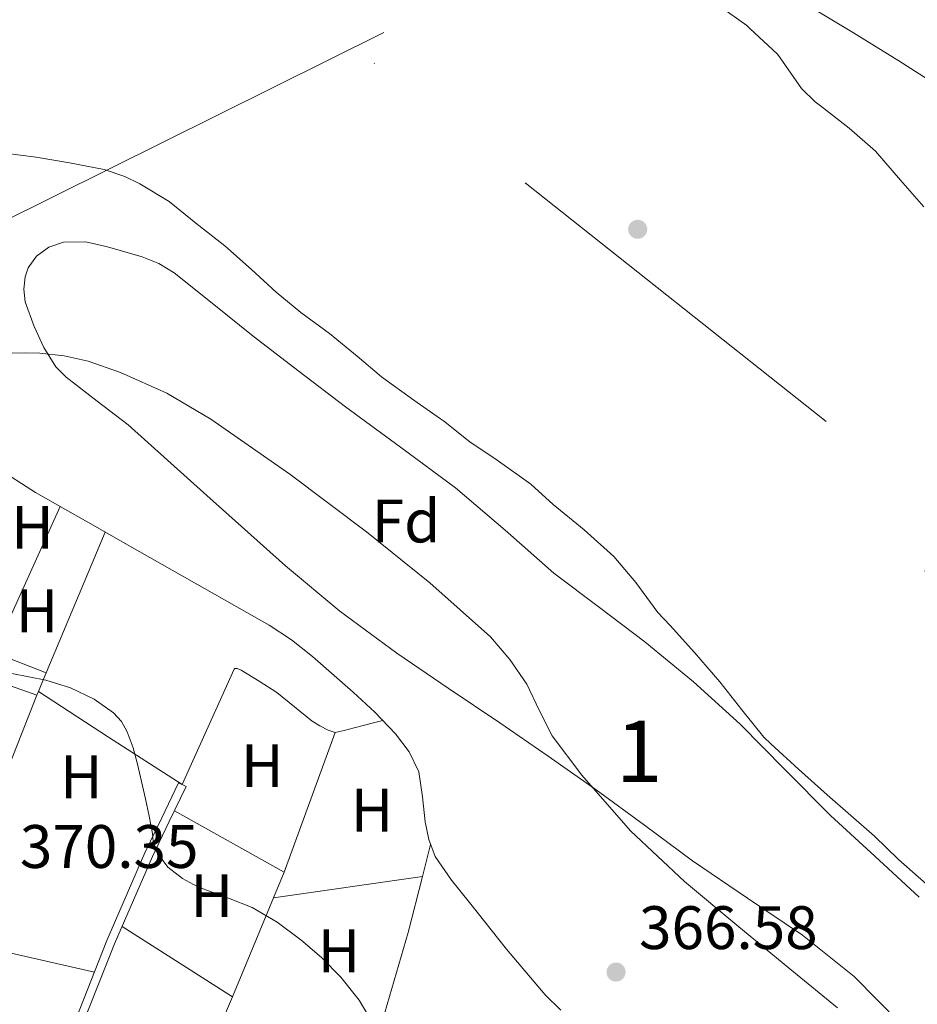
# Model space of a CAD drawing. Extents: x 546320 to 553207, y 701032 to 705711.
# Drawn here: x 546989 to 547135, y 702539 to 702700 of the extents above; entities that cross this region are included whole.
import ezdxf
from ezdxf.enums import TextEntityAlignment as Align

# ---------------------------------------------------------------- set-up
doc = ezdxf.new("R2010")
doc.units = 0
doc.header["$MEASUREMENT"] = 0
for name, pattern in [('DGN Style 3', [109.72290000000001, 78.3735, -31.3494]), ('DGN Style 4', [125.47597350000001, 62.69880000000001, -31.3494, 0.07837350000000001, -31.3494]), ('DGN Style 7', [156.747, 70.53615, -31.3494, 23.51205, -31.3494])]:
    doc.linetypes.add(name, pattern=pattern)
for name, color, linetype in [('Nivel 11', 7, 'Continuous'), ('Nivel 16', 7, 'Continuous'), ('Nivel 17', 7, 'Continuous'), ('Nivel 21', 7, 'Continuous'), ('Nivel 23', 7, 'Continuous'), ('Nivel 32', 7, 'Continuous'), ('Nivel 35', 7, 'Continuous'), ('Nivel 36', 7, 'Continuous'), ('Nivel 37', 7, 'Continuous'), ('Nivel 41', 7, 'Continuous'), ('Nivel 48', 7, 'Continuous'), ('Nivel 5', 7, 'Continuous'), ('Nivel 51', 7, 'Continuous'), ('Nivel 57', 7, 'Continuous'), ('Nivel 7', 7, 'Continuous')]:
    doc.layers.add(name, color=color, linetype=linetype)
doc.styles.add('Style-arial', font='arial.shx', dxfattribs={"bigfont": 'arialbig.shx'})
doc.styles.add('Style-arialn', font='arialn.shx', dxfattribs={"bigfont": 'arialnbig.shx'})

# ---------------------------------------------------------------- blocks, each defined once
blk = doc.blocks.new('5PATER')
at = {"layer": 'Nivel 7', "linetype": 'Continuous', "lineweight": 0}
h = blk.add_hatch(color=53, dxfattribs=at)
edge = h.paths.add_edge_path()
edge.add_ellipse((0, 0), major_axis=(-1.095731442945027, -1.110710700472634), ratio=0.9994222409660316, start_angle=0, end_angle=360)
blk = doc.blocks.new('5PERFI_1')
at = {"layer": 'Nivel 17', "linetype": 'Continuous', "lineweight": 0}
h = blk.add_hatch(color=7, dxfattribs=at)
edge = h.paths.add_edge_path()
edge.add_arc((0, 0), 1.559999998246487, 315.0000000018422, 675.0000000018422)
blk = doc.blocks.new('5PERFI')
at = {"layer": 'Nivel 17', "color": 7, "linetype": 'Continuous', "lineweight": 0}
blk.add_blockref('5PERFI_1', (0, 0), dxfattribs=at)

msp = doc.modelspace()

# ---------------------------------------------------------------- linework, layer by layer
at = {"layer": 'Nivel 11', "color": 142, "linetype": 'Continuous', "lineweight": 13, "flags": 128}
for points, elevation in [([(547103.2150000001, 702701.878), (547107.4709999999, 702698.8219999999), (547107.983, 702698.31), (547112.479, 702694.1499999999), (547112.9110000001, 702693.558), (547116.4310000001, 702688.534), (547118.6229999999, 702686.3740000001), (547119.503, 702685.702), (547124.2069999999, 702682.054), (547128.479, 702678.31), (547132.591, 702673.574), (547136.399, 702669.19)], 361.695), ([(547030.6710000001, 702655.2860000001), (547034.719, 702651.9580000001), (547039.3589999999, 702648.534), (547043.919, 702644.8060000001), (547047.8870000001, 702641.4299999999), (547053.135, 702637.638), (547057.4780000001, 702634.6140000001), (547057.983, 702634.2620000001), (547062.2550000001, 702630.854), (547066.767, 702627.814), (547072.2550000001, 702623.926), (547075.871, 702620.5819999999), (547080.943, 702616.4380000001), (547085.791, 702612.0860000001), (547089.3910000001, 702607.8459999999), (547092.9750000001, 702602.95), (547094.9750000001, 702600.8219999999), (547098.9269999999, 702596.4539999999), (547103.087, 702591.622), (547106.655, 702587.0619999999), (547110.2390000001, 702582.6300000001), (547111.423, 702581.494), (547115.9510000001, 702577.398), (547120.591, 702573.206), (547124.463, 702569.798), (547128.335, 702566.422), (547132.2550000001, 702562.6300000001), (547136.7990000001, 702558.598)], 361.567)]:
    msp.add_lwpolyline(points, dxfattribs=dict(at, elevation=elevation))
at = {"layer": 'Nivel 11', "color": 142, "linetype": 'Continuous', "lineweight": 13}
msp.add_polyline3d([(546952.2069999999, 702699.814, 361.567), (546956.831, 702696.486, 361.567), (546962.095, 702692.774, 361.567), (546966.1429999999, 702689.814, 361.567), (546970.895, 702686.4380000001, 361.567), (546975.2790000001, 702682.7579999999, 361.567), (546979.727, 702679.3659999999, 361.567), (546982.1429999999, 702678.1980000001, 361.567), (546983.2150000001, 702678.038, 361.567), (546986.415, 702677.99, 361.567), (546991.503, 702677.318, 361.567), (546996.943, 702676.3740000001, 361.567), (547002.591, 702675.2860000001, 361.567), (547005.967, 702674.1499999999, 361.567), (547008.399, 702672.9820000001, 361.567), (547013.2150000001, 702670.054, 361.567), (547017.5349999999, 702666.55, 361.567), (547022.3189999999, 702662.854, 361.567), (547026.655, 702658.9979999999, 361.567), (547030.6710000001, 702655.2860000001, 361.567)], dxfattribs=at)
at = {"layer": 'Nivel 16', "color": 1, "linetype": 'Continuous', "lineweight": 13}
msp.add_polyline3d([(546985.064, 702626.6059999999, 368.919), (546991.4099999999, 702622.5800000001, 369.07), (546999.9180000001, 702617.71, 368.79), (547008.4340000001, 702612.852, 368.478), (547018.973, 702606.892, 368.419), (547029.506, 702600.916, 368.462), (547033.169, 702598.5220000001, 368.514), (547036.6089999999, 702595.804, 368.575), (547043.2339999999, 702589.9720000001, 368.686), (547046.7760000001, 702586.665, 368.709), (547050.1300000001, 702583.1240000001, 368.734), (547052.3840000001, 702580.219, 368.816), (547053.9539999999, 702576.932, 368.894), (547054.5730000001, 702572.854, 368.91), (547054.994, 702568.756, 368.926), (547055.564, 702565.868, 368.951), (547056.6100000001, 702563.1240000001, 368.974), (547059.3119999999, 702559.246, 368.984), (547062.226, 702555.588, 368.99), (547068.271, 702547.9720000001, 369.09), (547074.5619999999, 702540.548, 369.198), (547077.1440000001, 702538.021, 369.173)], dxfattribs=at)
at = {"layer": 'Nivel 21', "color": 7, "linetype": 'Continuous', "lineweight": 0}
msp.add_polyline3d([(546997.298, 702534.8840000001, 369.886), (547003.0590000001, 702549.388, 369.721), (547009.25, 702563.7, 369.422), (547012.0020000001, 702569.4199999999, 369.23), (547014.754, 702575.1400000001, 369.038), (547015.9780000001, 702574.551, 369.038)], dxfattribs=at)
at = {"layer": 'Nivel 21', "color": 7, "linetype": 'DGN Style 3', "lineweight": 0}
msp.add_polyline3d([(547015.9780000001, 702574.551, 369.038), (547013.226, 702568.831, 369.23), (547010.4850000001, 702563.1359999999, 369.422), (547004.3130000001, 702548.868, 369.721), (546998.5630000001, 702534.3900000001, 369.886)], dxfattribs=at)
at = {"layer": 'Nivel 23', "color": 70, "linetype": 'DGN Style 4', "lineweight": 0}
msp.add_polyline3d([(548285.9820000001, 701923.8970000001, 361.341), (547995.345, 702076.892, 364.68), (547803.986, 702163.4990000001, 361.397), (547459.7180000001, 702340.932, 361.479), (547380.3389999999, 702399.581, 361.973), (547321.135, 702448.22, 361.48), (547280.5260000001, 702474.4569999999, 362.111), (547240.7620000001, 702495.193, 363.579), (547205.0419999999, 702521.6100000001, 362.993), (547171.2010000001, 702557.581, 362.013), (547120.439, 702634.176, 361.064), (547032.196, 702704.129, 361.077), (546942.517, 702754.064, 361.14), (546857.699, 702808.4450000001, 361.99), (546795.5160000001, 702847.8, 361.096), (546746.8700000001, 702871.4990000001, 362.3), (546591.084, 702925.024, 364.349), (546542.4380000001, 702933.064, 363.328), (546509.443, 702929.679, 362.747), (546484.2209999999, 702914.486, 361.514), (546441.9199999999, 702871.744, 362.13), (546382.395, 702793.6429999999, 360.866), (546343.581, 702741.3, 365)], dxfattribs=at)
at = {"layer": 'Nivel 32', "color": 6, "linetype": 'DGN Style 7', "lineweight": 0}
msp.add_polyline3d([(546498.5149999999, 702429.9280000001, 372.884), (546653.827, 702504.2080000001, 372.12), (546783.108, 702563.686, 370.736), (546985.075, 702666.257, 364.648), (547132.9580000001, 702739.8800000001, 380.5), (547154.192, 702750.4510000001, 384.518)], dxfattribs=at)
at = {"layer": 'Nivel 35', "color": 92, "linetype": 'DGN Style 3', "lineweight": 0}
for points in [[(547006.5120000001, 702633.5830000001, 376.115), (547001.456, 702637.487, 376.115), (546996.3999999999, 702641.3910000001, 376.115), (546994.6980000001, 702643.101, 376.115), (546992.777, 702646.244, 376.115), (546991.152, 702649.6470000001, 376.115), (546989.729, 702653.676, 376.115), (546989.486, 702655.754, 376.115), (546989.6799999999, 702657.7749999999, 376.115), (546990.1950000001, 702659.2220000001, 376.115), (546991.5800000001, 702661.159, 376.115), (546993.584, 702662.639, 376.115), (546995.95, 702663.4510000001, 376.115), (546999.5889999999, 702663.49, 376.115), (547003.1200000001, 702662.703, 376.115), (547008.7779999999, 702661.057, 376.115), (547011.504, 702659.946, 376.115), (547014, 702658.415, 376.115), (547020.4839999999, 702653.256, 376.115), (547026.9280000001, 702648.111, 376.115), (547034.44, 702642.3090000001, 376.115), (547041.9680000001, 702636.527, 376.115), (547050.962, 702629.9380000001, 376.115), (547059.952, 702623.3430000001, 376.115), (547068.023, 702616.415, 376.115), (547076.0160000001, 702609.3910000001, 376.115), (547083.4380000001, 702603.7930000001, 376.115), (547090.8640000001, 702598.1910000001, 376.115), (547098.7790000001, 702591.631, 376.115), (547106.416, 702584.7509999999, 376.115), (547113.757, 702577.271, 376.115), (547121.1359999999, 702569.8389999999, 376.115), (547128.3700000001, 702563.1529999999, 376.115), (547135.6000000001, 702556.463, 376.115)], [(547138.456, 702528.517, 374.899), (547132.592, 702535.855, 374.899), (547125.0020000001, 702543.513, 374.899), (547116.592, 702550.2550000001, 374.899), (547107.5830000001, 702556.3260000001, 374.899), (547098.608, 702562.415, 374.899), (547090.79, 702568.236, 374.899), (547082.9280000001, 702573.9990000001, 374.899), (547075.0700000001, 702579.4909999999, 374.899), (547067.1840000001, 702584.943, 374.899), (547058.7660000001, 702590.632, 374.899), (547050.352, 702596.335, 374.899), (547041.04, 702603.193, 374.848), (547032.176, 702610.6070000001, 374.899), (547019.344, 702622.095, 375.431), (547006.5120000001, 702633.5830000001, 376.115)]]:
    msp.add_polyline3d(points, dxfattribs=at)
at = {"layer": 'Nivel 36', "color": 92, "linetype": 'Continuous', "lineweight": 0, "extrusion": (-0.03042975744441727, 0.01203350799648303, 0.9994644688767944), "elevation": -7821.212538904727, "flags": 128}
msp.add_lwpolyline([(-854513.2142120509, 250169.3218914887), (-854513.1858229956, 250160.184505207), (-854539.3200856992, 250161.4985774818)], dxfattribs=at)
at = {"layer": 'Nivel 36', "color": 92, "linetype": 'Continuous', "lineweight": 0, "extrusion": (0.007886485466090052, 0.01875766465492408, 0.9997929552480788), "elevation": 17861.97593006959, "flags": 128}
msp.add_lwpolyline([(-231929.00648039, -859493.2111501107), (-231929.00648039, -859518.1274373541)], dxfattribs=at)
at = {"layer": 'Nivel 36', "color": 92, "linetype": 'Continuous', "lineweight": 0, "extrusion": (0.009780611517199061, -0.003460922098368531, 0.9999461793799599), "elevation": 3287.543304783575, "flags": 128}
msp.add_lwpolyline([(546961.8437621673, 702605.0348390231), (546946.8508654526, 702610.3398707951)], dxfattribs=at)
at = {"layer": 'Nivel 36', "color": 92, "linetype": 'Continuous', "lineweight": 0, "extrusion": (0.3016759368513753, -0.1060486433930753, 0.947494229195795), "elevation": 90855.42081917656, "flags": 128}
msp.add_lwpolyline([(844231.3053567046, -268051.9428331329), (844232.7614307408, -268052.0022503068), (844234.5934694577, -268052.1179574351)], dxfattribs=at)
at = {"layer": 'Nivel 36', "color": 92, "linetype": 'Continuous', "lineweight": 0, "extrusion": (0.004796541904143213, 0.01212441602850468, 0.9999149922477059), "elevation": 11511.38160886991, "flags": 128}
msp.add_lwpolyline([(546979.0117596954, 702490.0346497828), (546983.5544797389, 702501.5164937379)], dxfattribs=at)
at = {"layer": 'Nivel 36', "color": 92, "linetype": 'Continuous', "lineweight": 0, "extrusion": (0.004935333388065614, 0.01246821066458682, 0.9999100890615977), "elevation": 11828.84406075745, "flags": 128}
msp.add_lwpolyline([(546983.1336921947, 702496.5703533993), (546983.3807336073, 702497.1944019073)], dxfattribs=at)
at = {"layer": 'Nivel 36', "color": 92, "linetype": 'Continuous', "lineweight": 0, "extrusion": (0.00520231708565149, 0.01426377112308684, 0.9998847337219869), "elevation": 13236.07269676787, "flags": 128}
msp.add_lwpolyline([(547022.6775140257, 702443.2451772275), (547030.9833162792, 702466.0154937147)], dxfattribs=at)
at = {"layer": 'Nivel 36', "color": 92, "linetype": 'Continuous', "lineweight": 0, "extrusion": (0.002253546687453783, -0.001258115021830026, 0.9999966693314131), "elevation": 717.9769071849682, "flags": 128}
msp.add_lwpolyline([(547011.8510532875, 702572.0493320338), (547029.7811271967, 702562.0393241118)], dxfattribs=at)
at = {"layer": 'Nivel 36', "color": 92, "linetype": 'Continuous', "lineweight": 0, "extrusion": (0.005573375386600426, 0.02188375601910475, 0.999744986838792), "elevation": 18792.57410181382, "flags": 128}
msp.add_lwpolyline([(-356738.2556682604, -815624.7758059301), (-356738.2556682602, -815630.1782617606)], dxfattribs=at)
at = {"layer": 'Nivel 36', "color": 92, "linetype": 'Continuous', "lineweight": 0, "extrusion": (0.006992207503749617, 0.01682449929105886, 0.9998340088523843), "elevation": 16014.24797899106, "flags": 128}
msp.add_lwpolyline([(-235520.2220180298, -858546.1330825244), (-235520.2220180298, -858550.6886098266)], dxfattribs=at)
at = {"layer": 'Nivel 36', "color": 92, "linetype": 'Continuous', "lineweight": 0, "extrusion": (0.004883866842864685, 0.0006952817887321671, 0.9999878321399193), "elevation": 3529.294079568243, "flags": 128}
msp.add_lwpolyline([(547021.9269036886, 702554.089959333), (547046.2102050337, 702557.5469601685)], dxfattribs=at)
at = {"layer": 'Nivel 36', "color": 92, "linetype": 'Continuous', "lineweight": 0, "extrusion": (-0.2359705914570835, 0.082755748985232, 0.9682300170813171), "elevation": -70590.5632991236, "flags": 128}
msp.add_lwpolyline([(-843988.9627918077, 274802.355073211), (-844005.2539000851, 274801.4472956548), (-844014.6480295802, 274800.5915053594)], dxfattribs=at)
at = {"layer": 'Nivel 36', "color": 92, "linetype": 'Continuous', "lineweight": 0, "extrusion": (0.007000783386803005, 0.01684076181806086, 0.9998336750546856), "elevation": 16030.36446524018, "flags": 128}
msp.add_lwpolyline([(-235441.2121295681, -858549.9569122707), (-235441.212129568, -858567.5027595572)], dxfattribs=at)
at = {"layer": 'Nivel 36', "color": 92, "linetype": 'Continuous', "lineweight": 0, "extrusion": (0.005560656649571005, -0.003559228331934785, 0.999978205258148), "elevation": 910.8220251625112, "flags": 128}
msp.add_lwpolyline([(546995.0202986675, 702559.3798861105), (547013.0078046324, 702547.8668131861)], dxfattribs=at)
at = {"layer": 'Nivel 36', "color": 92, "linetype": 'Continuous', "lineweight": 0, "extrusion": (0.001609842574769558, -0.0003691739366977393, 0.9999986360578144), "elevation": 991.0039880072474, "flags": 128}
msp.add_lwpolyline([(546974.9148743011, 702550.3137279239), (546987.3078920492, 702547.47172773), (546999.7009097971, 702544.6297275363)], dxfattribs=at)
at = {"layer": 'Nivel 36', "color": 92, "linetype": 'Continuous', "lineweight": 0, "extrusion": (0.006986182302440776, 0.01680925836716301, 0.9998343073179592), "elevation": 16000.24512240421, "flags": 128}
msp.add_lwpolyline([(-235506.7657868989, -858528.4190700916), (-235506.765786899, -858532.5392159626)], dxfattribs=at)
at = {"layer": 'Nivel 36', "color": 92, "linetype": 'Continuous', "lineweight": 0}
for points in [[(546991.8659999999, 702590.0730000001, 369.249), (547003.31, 702582.6059999999, 369.144), (547015.335, 702574.8600000001, 369.038), (547019.564, 702584.288, 368.714), (547023.794, 702593.716, 368.462), (547023.9380000001, 702593.844, 368.462), (547024.3060000001, 702593.844, 368.462), (547024.9780000001, 702593.524, 368.462), (547027.916, 702591.7509999999, 368.462), (547030.77, 702589.8759999999, 368.462), (547033.648, 702587.5519999999, 368.551), (547036.53, 702585.22, 368.686), (547037.7949999999, 702584.439, 368.727), (547039.138, 702583.7479999999, 368.75), (547040.3060000001, 702583.348, 368.75)], [(547040.3060000001, 702583.348, 368.75), (547041.7779999999, 702583.6680000001, 368.75), (547043.4240000001, 702584.1359999999, 368.752), (547045.074, 702584.5800000001, 368.75), (547046.568, 702584.9439999999, 368.736), (547048.0660000001, 702585.3030000001, 368.719)]]:
    msp.add_polyline3d(points, dxfattribs=at)
at = {"layer": 'Nivel 5', "color": 30, "linetype": 'Continuous', "lineweight": 0, "flags": 128}
for points, elevation in [([(547139.6780000001, 702688.3389999999), (547132.324, 702693.033), (547124.8940000001, 702697.6030000001), (547110.6270000001, 702706.2309999999)], 365), ([(546987.6000000001, 702645.2949999999), (546989.838, 702645.369), (546992.0800000001, 702645.2949999999), (546996.054, 702644.8900000001), (546999.9839999999, 702643.9990000001), (547005.277, 702642.1810000001), (547012.831, 702638.7690000001), (547020, 702634.5430000001), (547032.915, 702625.5630000001), (547045.4240000001, 702616.111), (547055.743, 702607.815), (547065.648, 702598.9750000001), (547068.837, 702595.2860000001), (547071.568, 702591.247), (547073.577, 702587), (547075.696, 702582.815), (547080.5719999999, 702576.3800000001), (547088.5160000001, 702567.294), (547097.2960000001, 702559.0549999999), (547105.882, 702551.882), (547114.496, 702544.7509999999), (547122.267, 702538.425)], 365), ([(546987.548, 702592.99), (546993.0900000001, 702591.9280000001), (546997.118, 702590.6799999999), (547000.962, 702588.824), (547004.1440000001, 702586.554), (547005.4199999999, 702585.146), (547006.3700000001, 702583.496), (547007.3090000001, 702580.878), (547008.0179999999, 702578.216), (547008.6939999999, 702575.379), (547009.3459999999, 702572.5360000001), (547009.932, 702569.7150000001), (547010.4820000001, 702566.888), (547010.594, 702565.56), (547011.277, 702563.736), (547013.017, 702561.3530000001), (547015.362, 702559.5120000001), (547017.1810000001, 702558.551), (547019.0419999999, 702557.736), (547022.9140000001, 702556.301), (547026.754, 702554.7760000001), (547030.858, 702552.3870000001), (547034.69, 702549.5279999999), (547038.0989999999, 702546.6089999999), (547041.25, 702543.3999999999), (547044.1969999999, 702539.638), (547046.6740000001, 702535.5120000001)], 370)]:
    msp.add_lwpolyline(points, dxfattribs=dict(at, elevation=elevation))
at = {"layer": 'Nivel 51', "color": 143, "linetype": 'Continuous', "lineweight": 13}
for points in [[(547136.399, 702669.19, 361.695), (547132.591, 702673.574, 361.695), (547128.479, 702678.31, 361.695), (547124.2069999999, 702682.054, 361.695), (547119.503, 702685.702, 361.695), (547118.6229999999, 702686.3740000001, 361.695), (547116.4310000001, 702688.534, 361.695), (547112.9110000001, 702693.558, 361.695), (547112.479, 702694.1499999999, 361.695), (547107.983, 702698.31, 361.695), (547107.4709999999, 702698.8219999999, 361.695), (547103.2150000001, 702701.878, 361.695)], [(546986.415, 702677.99, 361.567), (546991.503, 702677.318, 361.567), (546996.943, 702676.3740000001, 361.567), (547002.591, 702675.2860000001, 361.567), (547005.967, 702674.1499999999, 361.567), (547008.399, 702672.9820000001, 361.567), (547013.2150000001, 702670.054, 361.567), (547017.5349999999, 702666.55, 361.567), (547022.3189999999, 702662.854, 361.567), (547026.655, 702658.9979999999, 361.567), (547030.6710000001, 702655.2860000001, 361.567), (547034.719, 702651.9580000001, 361.567), (547039.3589999999, 702648.534, 361.567), (547043.919, 702644.8060000001, 361.567), (547047.8870000001, 702641.4299999999, 361.567), (547053.135, 702637.638, 361.567), (547057.4780000001, 702634.6140000001, 361.567), (547057.983, 702634.2620000001, 361.567), (547062.2550000001, 702630.854, 361.567), (547066.767, 702627.814, 361.567), (547072.2550000001, 702623.926, 361.567), (547075.871, 702620.5819999999, 361.567), (547080.943, 702616.4380000001, 361.567), (547085.791, 702612.0860000001, 361.567), (547089.3910000001, 702607.8459999999, 361.567), (547092.9750000001, 702602.95, 361.567), (547094.9750000001, 702600.8219999999, 361.567), (547098.9269999999, 702596.4539999999, 361.567), (547103.087, 702591.622, 361.567), (547106.655, 702587.0619999999, 361.567), (547110.2390000001, 702582.6300000001, 361.567), (547111.423, 702581.494, 361.567), (547115.9510000001, 702577.398, 361.567), (547120.591, 702573.206, 361.567), (547124.463, 702569.798, 361.567), (547128.335, 702566.422, 361.567), (547132.2550000001, 702562.6300000001, 361.567), (547136.7990000001, 702558.598, 361.567)]]:
    msp.add_polyline3d(points, dxfattribs=at)
at = {"layer": 'Nivel 57', "color": 92, "linetype": 'DGN Style 3', "lineweight": 0}
msp.add_polyline3d([(547135.6000000001, 702556.463, 376.115), (547128.3700000001, 702563.1529999999, 376.115), (547121.1359999999, 702569.8389999999, 376.115), (547113.757, 702577.271, 376.115), (547106.416, 702584.7509999999, 376.115), (547098.7790000001, 702591.631, 376.115), (547090.8640000001, 702598.1910000001, 376.115), (547083.4380000001, 702603.7930000001, 376.115), (547076.0160000001, 702609.3910000001, 376.115), (547068.023, 702616.415, 376.115), (547059.952, 702623.3430000001, 376.115), (547050.962, 702629.9380000001, 376.115), (547041.9680000001, 702636.527, 376.115), (547034.44, 702642.3090000001, 376.115), (547026.9280000001, 702648.111, 376.115), (547020.4839999999, 702653.256, 376.115), (547014, 702658.415, 376.115), (547011.504, 702659.946, 376.115), (547008.7779999999, 702661.057, 376.115), (547003.1200000001, 702662.703, 376.115), (546999.5889999999, 702663.49, 376.115), (546995.95, 702663.4510000001, 376.115), (546993.584, 702662.639, 376.115), (546991.5800000001, 702661.159, 376.115), (546990.1950000001, 702659.2220000001, 376.115), (546989.6799999999, 702657.7749999999, 376.115), (546989.486, 702655.754, 376.115), (546989.729, 702653.676, 376.115), (546991.152, 702649.6470000001, 376.115), (546992.777, 702646.244, 376.115), (546994.6980000001, 702643.101, 376.115), (546996.3999999999, 702641.3910000001, 376.115), (547001.456, 702637.487, 376.115), (547006.5120000001, 702633.5830000001, 376.115), (547019.344, 702622.095, 375.431), (547032.176, 702610.6070000001, 374.899), (547041.04, 702603.193, 374.848), (547050.352, 702596.335, 374.899), (547058.7660000001, 702590.632, 374.899), (547067.1840000001, 702584.943, 374.899), (547075.0700000001, 702579.4909999999, 374.899), (547082.9280000001, 702573.9990000001, 374.899), (547090.79, 702568.236, 374.899), (547098.608, 702562.415, 374.899), (547107.5830000001, 702556.3260000001, 374.899), (547116.592, 702550.2550000001, 374.899), (547125.0020000001, 702543.513, 374.899), (547132.592, 702535.855, 374.899)], dxfattribs=at)

# ---------------------------------------------------------------- block references
at = {"layer": 'Nivel 17', "color": 7, "linetype": 'Continuous', "lineweight": 0}
msp.add_blockref('5PERFI', (547089.679, 702665.5430000001, 360.792), dxfattribs=at)
at = {"layer": 'Nivel 7', "color": 53, "linetype": 'Continuous', "lineweight": 0}
msp.add_blockref('5PATER', (547086.146, 702544.2479999999, 366.576), dxfattribs=at)

# ---------------------------------------------------------------- texts
at = {"layer": 'Nivel 37', "color": 92, "linetype": 'Continuous', "lineweight": 0}
for s, style, p in [('Fd', 'Style-arial', (547051.8759673103, 702617.9030009999, 364.584)), ('H', 'Style-arialn', (546990.9012170255, 702616.8760009999, 369.214)), ('H', 'Style-arialn', (546991.6332170255, 702603.233001, 369.166)), ('H', 'Style-arialn', (547028.3962170256, 702577.9580009999, 368.766)), ('H', 'Style-arialn', (546998.8672170255, 702576.128001, 369.79)), ('H', 'Style-arialn', (547046.3162170255, 702570.6780009998, 368.782)), ('H', 'Style-arialn', (547020.1722170254, 702556.710001, 369.486)), ('H', 'Style-arialn', (547040.9242170255, 702547.702001, 369.198))]:
    msp.add_text(s, height=7.000002, dxfattribs=dict(at, style=style)).set_placement(p, align=Align.MIDDLE_CENTER)
at = {"layer": 'Nivel 41', "color": 7, "linetype": 'Continuous', "lineweight": 0, "style": 'Style-arial'}
for s, p in [('370.35', (546988.8400000001, 702561.246, 370.352)), ('366.58', (547089.896, 702547.9979999999, 366.576))]:
    msp.add_text(s, height=7.000002, dxfattribs=at).set_placement(p)
at = {"layer": 'Nivel 48', "color": 92, "linetype": 'Continuous', "lineweight": 0, "style": 'Style-arialn'}
msp.add_text('1', height=10.000002, dxfattribs=at).set_placement((547089.9131957276, 702580.297001, 364.467), align=Align.MIDDLE_CENTER)

doc.saveas('drawing.dxf')
